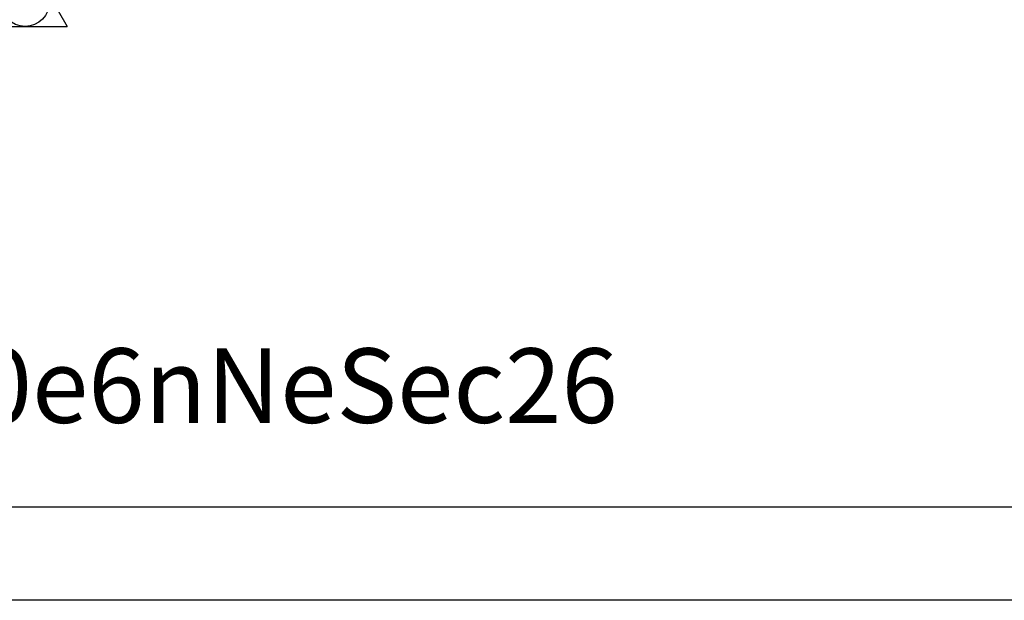
# Model space of a CAD drawing. Extents: x 354234 to 357434, y 1032392 to 1035590.
# Drawn here: x 354505 to 354770, y 1032640 to 1032796 of the extents above; entities that cross this region are included whole.
import ezdxf

# ---------------------------------------------------------------- set-up
doc = ezdxf.new("R2010")
doc.units = 0
doc.header["$MEASUREMENT"] = 0
for name, color, linetype in [('1', 1, 'CONTINUOUS'), ('DECK', 7, 'CONTINUOUS'), ('GRIDTXT', 7, 'CONTINUOUS')]:
    doc.layers.add(name, color=color, linetype=linetype)
doc.styles.add('SIMPLEX', font='SIMPLEX.shx', dxfattribs={"oblique": 20})

# ---------------------------------------------------------------- blocks, each defined once
blk = doc.blocks.new('HVP1')
at = {"layer": 'DECK', "color": 6, "linetype": 'CONTINUOUS'}
for p, q in [((0, 14.73), (-12.5, -7.27)), ((0, 14.73), (12.5, -7.27)), ((-12.5, -7.27), (12.5, -7.27))]:
    blk.add_line(p, q, dxfattribs=at)
for radius in [7.27, 0.1]:
    blk.add_circle((0, 0), radius, dxfattribs=at)
blk = doc.blocks.new('FITB')
at = {"layer": 'GRIDTXT', "color": 5}
blk.add_lwpolyline([(-3100, 50), (-3100, 2950), (-50, 2950), (-50, 50)], close=True, dxfattribs=at)
at = {"layer": 'GRIDTXT', "color": 4}
blk.add_lwpolyline([(-3075, 75), (-3075, 2925), (-75, 2925), (-75, 75)], close=True, dxfattribs=at)

msp = doc.modelspace()

# ---------------------------------------------------------------- block references
at = {"layer": 'DECK', "color": 253, "linetype": 'CONTINUOUS', "xscale": 0.9, "yscale": 0.9, "zscale": 9}
msp.add_blockref('HVP1', (354506.63, 1032800.83, 5804.95), dxfattribs=at)
at = {"layer": 'GRIDTXT'}
msp.add_blockref('FITB', (357433.54, 1032590.26, 2500), dxfattribs=at)

# ---------------------------------------------------------------- texts
at = {"layer": '1', "color": 7, "style": 'SIMPLEX'}
msp.add_text('10e6nNeSec26', height=20, dxfattribs=at).set_placement((354478.17, 1032687.87, 2500))

doc.saveas('drawing.dxf')
